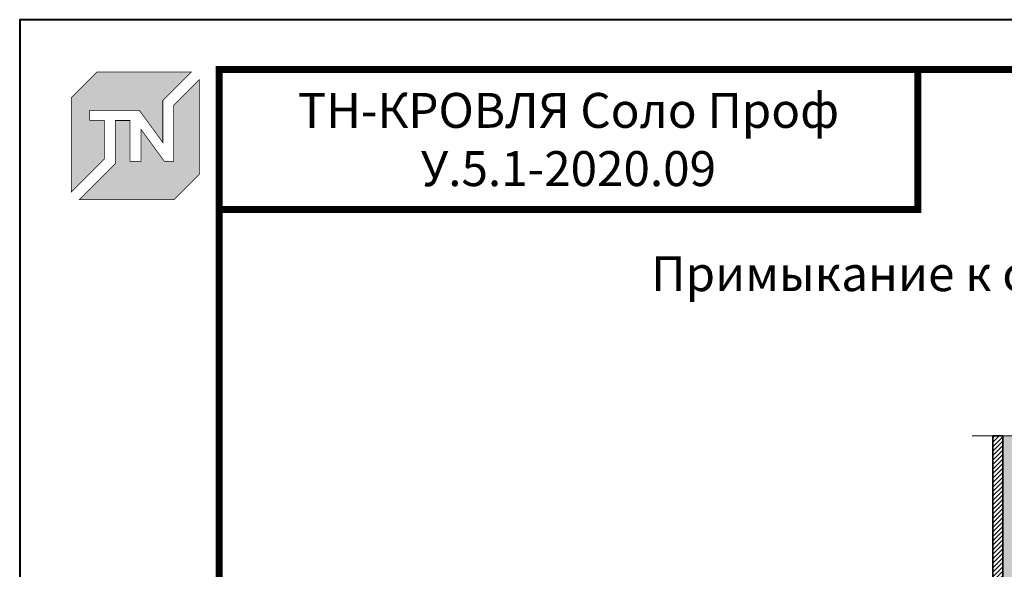
# Model space of a CAD drawing. Units: millimetres. Extents: x -1801 to 37500, y -47570 to 2974.
# Drawn here: x 2300 to 3287, y -13431 to -12880 of the extents above; entities that cross this region are included whole.
import ezdxf
from ezdxf.enums import TextEntityAlignment as Align

# ---------------------------------------------------------------- set-up
doc = ezdxf.new("R2010")
doc.units = ezdxf.units.MM
doc.linetypes.add('Штрих-пунктирная', pattern=[20, 7.5, -2, 1, -2, 7.5])
doc.layers.get('0').update_dxf_attribs({"lineweight": 30})
for name, color, linetype, lineweight, true_color in [('TN-АННОТАЦИИ', 7, 'Continuous', 20, 0x000000), ('TN-АННТОТАЦИИ', 7, 'Continuous', 20, 0x000000), ('TN-ТАБЛИЦЫ', 7, 'Continuous', 40, 0x000000)]:
    doc.layers.add(name, color=color, linetype=linetype, lineweight=lineweight, true_color=true_color)
doc.layers.add('TN-МЕТАЛЛ КОНСТРУКЦИИ', color=162, linetype='Continuous', lineweight=35)
doc.styles.get("Standard").update_dxf_attribs({"font": 'txt.shx'})
doc.styles.add('TN-Текст', font='isocpeur.ttf')
doc.styles.add('TN-Текст-Аннотативный', font='isocpeur.ttf')
doc.styles.add('ПТС-Текст-Аннотативный', font='isocpeur.ttf')

# ---------------------------------------------------------------- blocks, each defined once
blk = doc.blocks.new('*U117')
blk.add_lwpolyline([(0, 0), (210, 0), (210, 297), (0, 297)], close=True)
at = {"const_width": 0.7}
blk.add_lwpolyline([(20, 5), (205, 5), (205, 292), (20, 292)], close=True, dxfattribs=at)
at = {"color": 0, "lineweight": 30, "flags": 104}
blk.add_attdef('ФОРМА6', text='', height=3.5, dxfattribs=at).set_placement((140, 12.5), align=Align.MIDDLE_CENTER)
at = {"color": 0, "style": 'TN-Текст', "flags": 8}
blk.add_attdef('ЛИСТ__', text='', height=2.5, dxfattribs=at).set_placement((200, 9.5), align=Align.MIDDLE_CENTER)
blk.add_attdef('ФОРМАТ', (187, 1.5), '', height=2.5, dxfattribs=at)
blk = doc.blocks.new('TN_логотоп')
h = blk.add_hatch(color=1)
h.dxf.hatch_style = 1
h.paths.add_polyline_path([(-110.4, 15.5), (-110.4, 204.9), (-59, 256.2), (130.4, 256.2), (72.8, 198.7), (72.8, 114.9), (25.6, 179.3), (-73.9, 179.3), (-73.9, 158.9), (-44.6, 158.9), (-44.6, 81.3)])
h.paths.add_polyline_path([(-94.7, 0), (-22.3, 72.4), (-22.3, 158.8), (6.8, 158.8), (6.8, 76.8), (28.8, 76.8), (28.8, 141.3), (75.9, 76.9), (94.7, 76.9), (94.7, 189.5), (145.9, 240.7), (145.9, 51.2), (94.7, 0)])
at = {"color": 1, "const_width": 1.44}
for points in [[(-110.4, 15.5), (-110.4, 204.9), (-59, 256.2), (130.4, 256.2), (72.8, 198.7), (72.8, 114.9), (25.6, 179.3), (-73.9, 179.3), (-73.9, 158.9), (-44.6, 158.9), (-44.6, 81.3)], [(-94.7, 0), (-22.3, 72.4), (-22.3, 158.8), (6.8, 158.8), (6.8, 76.8), (28.8, 76.8), (28.8, 141.3), (75.9, 76.9), (94.7, 76.9), (94.7, 189.5), (145.9, 240.7), (145.9, 51.2), (94.7, 0)]]:
    blk.add_lwpolyline(points, close=True, dxfattribs=at)
blk = doc.blocks.new('*U618')
at = {"linetype": 'Continuous', "lineweight": 15}
h = blk.add_hatch(color=256, dxfattribs=at)
h.dxf.hatch_style = 1
h.set_gradient(color1=(147, 149, 152), name='CYLINDER')
h.paths.add_polyline_path([(-35.85, 937.56), (-15, 937.56), (-7.5, 916.96), (7.5, 958.17), (15, 937.56), (35.85, 937.56), (35.85, 10), (-35.85, 10)])
at = {"lineweight": 13}
h = blk.add_hatch(dxfattribs=at)
h.set_pattern_fill('ANSI31', color=256)
h.set_pattern_definition([(45, (-31864.1684, -1381.604), (-2.24506403, 2.24506403), [])])
h.paths.add_polyline_path([(-35.85, 937.56), (-45.85, 937.56), (-45.85, 10), (-35.85, 10)])
h = blk.add_hatch(dxfattribs=at)
h.set_pattern_fill('ANSI31', color=256)
h.set_pattern_definition([(45, (-31987.9565, -1381.604), (-2.24506403, 2.24506403), [])])
h.paths.add_polyline_path([(35.85, 937.56), (45.85, 937.56), (45.85, 10), (35.85, 10)])
h = blk.add_hatch(dxfattribs=at)
h.set_pattern_fill('ANSI31', color=256)
h.set_pattern_definition([(45, (-6e-05, 9.0418), (-2.24506, 2.24506), [])])
h.paths.add_polyline_path([(63.63, 0), (63.63, 10), (-63.63, 10), (-63.63, 0)])
at = {"linetype": 'Штрих-пунктирная', "lineweight": 15}
blk.add_lwpolyline([(0, -51.04), (0, 1000.35)], dxfattribs=at)
at = {"linetype": 'Continuous', "lineweight": 15}
blk.add_lwpolyline([(66.55, 937.56), (15, 937.56), (15, 937.56), (7.5, 958.17), (-7.5, 916.96), (-15, 937.56), (-66.55, 937.56)], dxfattribs=at)
at = {"lineweight": 5}
blk.add_lwpolyline([(-35.85, 937.56), (-15, 937.56), (-7.5, 916.96), (7.5, 958.17), (15, 937.56), (35.85, 937.56), (35.85, 10), (-35.85, 10)], close=True, dxfattribs=at)
for points in [[(-35.85, 937.56), (-45.85, 937.56), (-45.85, 10), (-35.85, 10)], [(35.85, 937.56), (45.85, 937.56), (45.85, 10), (35.85, 10)], [(63.63, 0), (63.63, 10), (-63.63, 10), (-63.63, 0)]]:
    blk.add_lwpolyline(points, close=True)

msp = doc.modelspace()

# ---------------------------------------------------------------- linework, layer by layer
at = {"layer": 'TN-ТАБЛИЦЫ', "color": 7, "const_width": 7}
msp.add_lwpolyline([(3200, -13070), (2500, -13070), (2500, -12930), (3200, -12930)], close=True, dxfattribs=at)

# ---------------------------------------------------------------- block references
at = {"xscale": 0.5, "yscale": 0.5, "zscale": 0.5}
msp.add_blockref('TN_логотоп', (2407.05, -13060.38), dxfattribs=at)
at = {"layer": 'TN-МЕТАЛЛ КОНСТРУКЦИИ'}
msp.add_blockref('*U618', (3321.1, -14234.48), dxfattribs=at)
at = {"layer": 'TN-ТАБЛИЦЫ', "color": 7, "xscale": 10, "yscale": 10, "zscale": 10}
msp.add_blockref('*U117', (2300, -15850), dxfattribs=at)

# ---------------------------------------------------------------- texts
at = {"layer": 'TN-АННОТАЦИИ', "color": 0, "insert": (2850, -13000), "char_height": 35, "width": 700, "attachment_point": 5, "style": 'TN-Текст-Аннотативный'}
msp.add_mtext('ТН-КРОВЛЯ Соло Проф\\P{\\fISOCPEUR|b1|i0|c204|p34;\\C1;У.5.1-2020.09}', dxfattribs=at)
at = {"layer": 'TN-АННТОТАЦИИ', "insert": (2752.65, -13116.9), "char_height": 35, "attachment_point": 1, "style": 'ПТС-Текст-Аннотативный'}
msp.add_mtext_dynamic_manual_height_columns('\\pxqc;{\\fISOCPEUR|b1|i0|c204|p34;Примыкание к стойке под оборудование}', width=1320.9196, gutter_width=20358.2, heights=[0], dxfattribs=at)

doc.saveas('drawing.dxf')
